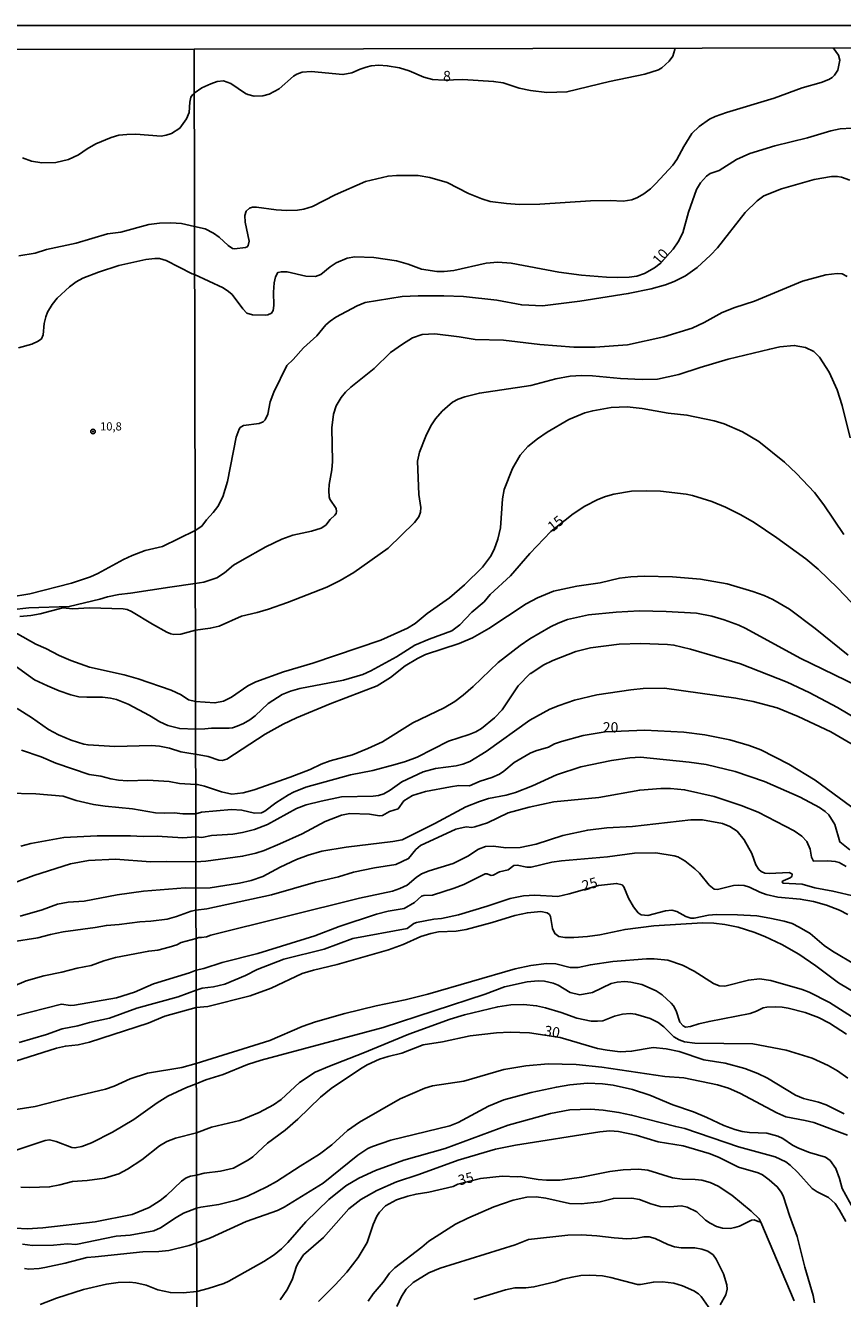
# Model space of a CAD drawing. Units: millimetres. Extents: x 175901 to 178318, y 1665955 to 1668733.
# Drawn here: x 176342 to 176542, y 1668422 to 1668733 of the extents above; entities that cross this region are included whole.
import ezdxf
from ezdxf.enums import TextEntityAlignment as Align

# ---------------------------------------------------------------- set-up
doc = ezdxf.new("R2010")
doc.units = ezdxf.units.MM
for name, color, linetype in [('IMAGEM', 7, 'Continuous'), ('V-CURVA_DE_NIVEL', 4, 'Continuous'), ('V-CURVA_MESTRA', 1, 'Continuous'), ('V-PONTO_DE_APARELHO', 141, 'Continuous'), ('V-TEXTO_DE_ALTIMETRIA', 2, 'Continuous'), ('X-LIMITE_1000', 7, 'Continuous'), ('X-LIMITE_5000', 6, 'Continuous')]:
    doc.layers.add(name, color=color, linetype=linetype)
picture_1 = doc.add_image_def('image1.jpg', size_in_pixel=(4027, 4629))

# ---------------------------------------------------------------- blocks, each defined once
blk = doc.blocks.new('805')
at = {"color": 0, "linetype": 'ByBlock', "lineweight": -2}
for radius in [0.562, 0.0806]:
    blk.add_circle((0, 0), radius, dxfattribs=at)

msp = doc.modelspace()

# ---------------------------------------------------------------- linework, layer by layer
at = {"layer": 'V-CURVA_DE_NIVEL'}
for points in [[(176500.81, 1668727.33), (176500.3, 1668725.67), (176499.39, 1668724.48), (176497.63, 1668722.81), (176496.78, 1668722.32), (176493.51, 1668721.26), (176484.86, 1668719.48), (176474.46, 1668716.95), (176469.58, 1668716.82), (176465.63, 1668717.27), (176462.83, 1668717.86), (176458.89, 1668719.14), (176456.6, 1668719.54), (176449.13, 1668720.01), (176444.57, 1668719.82), (176441.66, 1668720.01), (176439.58, 1668720.58), (176436.02, 1668722.11), (176433.64, 1668722.83), (176430.67, 1668723.36), (176428.59, 1668723.46), (176426.77, 1668723.32), (176425.54, 1668723.02), (176424.05, 1668722.53), (176422.01, 1668721.6), (176419.85, 1668721.2), (176412.09, 1668721.92), (176409.92, 1668721.75), (176408.58, 1668721.28), (176407.8, 1668720.81), (176404.32, 1668717.69), (176401.82, 1668716.4), (176400.33, 1668716), (176398.17, 1668715.91), (176396.68, 1668716.29), (176396.09, 1668716.55), (176392.52, 1668719.05), (176390.7, 1668719.63), (176389.21, 1668719.48), (176387.65, 1668718.97), (176385.41, 1668717.95), (176383.57, 1668716.65)], [(176539.44, 1668727.74), (176540.71, 1668725.97), (176541.03, 1668724.7), (176540.52, 1668722.24), (176539.76, 1668721.03), (176539.13, 1668720.47), (176538.32, 1668719.98), (176536.45, 1668719.26), (176531.83, 1668717.97), (176525.04, 1668715.4), (176513.41, 1668711.95), (176510.61, 1668710.99), (176509.25, 1668710.31), (176506.71, 1668708.51), (176504.94, 1668706.79), (176503.01, 1668703.67), (176501.27, 1668700.47), (176500.28, 1668699.09), (176496.14, 1668694.57), (176494.85, 1668693.34), (176493.22, 1668692.11), (176491.65, 1668691.17), (176490.29, 1668690.62), (176488.17, 1668690.26), (176485.03, 1668690.43), (176480.23, 1668690.39), (176467.84, 1668689.58), (176462.88, 1668689.52), (176459.74, 1668689.71), (176455.79, 1668690.24), (176453.71, 1668690.86), (176450.44, 1668692.19), (176445.23, 1668694.82), (176441.07, 1668696.1), (176438.18, 1668696.58), (176432.92, 1668696.58), (176430.84, 1668696.42), (176425.32, 1668695.1), (176417.94, 1668691.85), (176412.43, 1668689.01), (176410.35, 1668688.37), (176408.78, 1668688.12), (176406.15, 1668688.01), (176403.56, 1668688.18), (176398.8, 1668688.86), (176397.79, 1668688.82), (176397.02, 1668688.59), (176396.25, 1668687.85), (176395.96, 1668686.81), (176396, 1668685.2), (176396.96, 1668680.57), (176396.76, 1668679.47), (176396.53, 1668679.13), (176396.05, 1668678.95), (176393.42, 1668678.68), (176392.91, 1668678.78), (176391.82, 1668679.51), (176389.66, 1668681.5), (176388.24, 1668682.5), (176386.26, 1668683.52), (176383.64, 1668684.15)], [(176500.81, 1668727.33), (176500.88, 1668727.66)], [(176383.57, 1668716.65), (176383.17, 1668716.26), (176382.72, 1668715.68), (176382.48, 1668714.43), (176382.33, 1668711.95), (176381.68, 1668710.38), (176380.05, 1668708.14), (176378.01, 1668706.8), (176376.76, 1668706.37), (176375.5, 1668706.19), (176369.3, 1668706.61), (176367.11, 1668706.6), (176365.21, 1668706.39), (176363.35, 1668705.87), (176359.62, 1668704.3), (176357.43, 1668703.08), (176355.37, 1668701.58), (176352.93, 1668700.5), (176349.81, 1668699.73), (176346.4, 1668699.63), (176343.92, 1668700.04), (176341.67, 1668700.9)], [(176383.8, 1668609.94), (176385.43, 1668610.98), (176386.54, 1668612.53), (176388.17, 1668614.27), (176389.32, 1668615.73), (176390.57, 1668618.11), (176391.71, 1668621.84), (176393.79, 1668632.66), (176394.54, 1668634.66), (176394.81, 1668635.06), (176395.62, 1668635.5), (176399.44, 1668635.99), (176400.39, 1668636.44), (176400.92, 1668636.95), (176401.52, 1668638.31), (176402.11, 1668641.32), (176403, 1668643.7), (176406.16, 1668650.15), (176407.67, 1668651.63), (176410.19, 1668654.51), (176413.5, 1668657.4), (176415.71, 1668660.12), (176416.71, 1668661.03), (176418.13, 1668662), (176423.35, 1668664.72), (176425.28, 1668665.54), (176434.32, 1668667.01), (176438.18, 1668667.22), (176444.46, 1668667.22), (176449.26, 1668667.01), (176457.36, 1668666.16), (176463.47, 1668664.99), (176468.52, 1668664.72), (176477.6, 1668665.88), (176489.44, 1668667.75), (176495.04, 1668668.88), (176498.52, 1668669.87), (176500.6, 1668670.66), (176503.4, 1668672.08), (176506.2, 1668674.1), (176509.48, 1668677.13), (176511.16, 1668678.94), (176517.97, 1668687.53), (176520.86, 1668690.39), (176522.53, 1668691.6), (176526.78, 1668693.3), (176534.8, 1668695.61), (176539, 1668696.29), (176540.4, 1668696.35), (176541.42, 1668696.16), (176543.46, 1668695.46)], [(176340.8, 1668676.93), (176344.76, 1668677.64), (176347.59, 1668678.46), (176354.82, 1668680.08), (176362.41, 1668682.33), (176365.66, 1668682.75), (176372.54, 1668684.57), (176375.08, 1668684.94), (176377.91, 1668685), (176380.46, 1668684.81), (176383.64, 1668684.15)], [(176383.83, 1668596.98), (176385.91, 1668597.29), (176389.09, 1668598.37), (176390.95, 1668599.54), (176393.18, 1668601.41), (176395.24, 1668602.66), (176401.01, 1668605.91), (176404.91, 1668607.82), (176407.63, 1668608.77), (176412.21, 1668609.73), (176414.57, 1668610.51), (176415.67, 1668611.19), (176416.77, 1668612.59), (176417.88, 1668613.63), (176418.17, 1668614.03), (176418.28, 1668614.55), (176418.17, 1668615.31), (176416.66, 1668617.56), (176416.49, 1668618.15), (176416.43, 1668619.64), (176416.49, 1668621.12), (176417.13, 1668624.69), (176417.32, 1668626.72), (176417.13, 1668635), (176417.58, 1668638.27), (176418.17, 1668640.34), (176419.38, 1668642.38), (176420.46, 1668643.65), (176421.8, 1668644.86), (176427.45, 1668649.44), (176431.41, 1668653.33), (176434.38, 1668655.43), (176436.84, 1668656.91), (176439.2, 1668657.74), (176442.25, 1668657.89), (176448.2, 1668657.21), (176452.06, 1668656.57), (176458.97, 1668656.36), (176467.88, 1668655.34), (176476.2, 1668654.68), (176481.33, 1668654.64), (176489.27, 1668655.23), (176498.1, 1668657.17), (176505.05, 1668659.31), (176507.94, 1668660.66), (176512.31, 1668663.13), (176515.41, 1668664.38), (176520.2, 1668665.86), (176531.91, 1668670.79), (176537.64, 1668672.33), (176540.4, 1668672.65), (176541.63, 1668672.55), (176542.82, 1668671.89)], [(176543.58, 1668632.49), (176541.63, 1668640.43), (176540.4, 1668644.21), (176538.4, 1668648.58), (176536.07, 1668652.18), (176534.73, 1668653.6), (176532.68, 1668654.6), (176529.92, 1668655.09), (176526.4, 1668654.7), (176523.94, 1668654.2), (176513.8, 1668651.75), (176506.96, 1668649.72), (176501.79, 1668647.98), (176496.57, 1668646.87), (176492.79, 1668646.73), (176487.53, 1668646.98), (176480.74, 1668647.66), (176478.03, 1668647.75), (176475.27, 1668647.62), (176471.75, 1668646.9), (176465.68, 1668645.28), (176453.12, 1668643.46), (176449.55, 1668642.53), (176447.94, 1668641.93), (176446.58, 1668641.23), (176445.31, 1668640.21), (176444.08, 1668639.05), (176442.46, 1668637.18), (176441.27, 1668635.42), (176440.04, 1668632.92), (176438.56, 1668629.02), (176438.01, 1668626.81), (176438.35, 1668618.66), (176438.86, 1668615.52), (176438.73, 1668614.38), (176438.35, 1668613.27), (176437.31, 1668611.87), (176430.86, 1668605.63), (176422.48, 1668599.65), (176419.21, 1668597.7), (176415.9, 1668596.08), (176406.36, 1668592.33), (176401.69, 1668590.67), (176398.97, 1668589.87), (176395.11, 1668589), (176389.64, 1668586.6), (176387.48, 1668586.05), (176383.85, 1668585.58)], [(176383.89, 1668568.19), (176388.62, 1668567.82), (176390.7, 1668568.29), (176392.67, 1668569.22), (176396.68, 1668571.98), (176398.61, 1668572.96), (176405.38, 1668575.38), (176412.51, 1668577.56), (176429.1, 1668583.18), (176435.57, 1668586.11), (176437.44, 1668587.17), (176440.41, 1668589.64), (176445.8, 1668593.45), (176449.51, 1668596.66), (176453.88, 1668600.99), (176455.85, 1668603.6), (176456.76, 1668605.25), (176457.65, 1668607.8), (176458.27, 1668610.6), (176458.8, 1668617.6), (176459.2, 1668619.94), (176461.22, 1668625.03), (176463.08, 1668628.29), (176464.93, 1668630.44), (176467.31, 1668632.3), (176469.64, 1668633.91), (176474.97, 1668636.97), (176478.83, 1668638.6), (176480.78, 1668639.13), (176485.28, 1668639.92), (176489.14, 1668640.07), (176492.83, 1668639.68), (176499.2, 1668638.58), (176503.74, 1668638.09), (176510.36, 1668636.67), (176512.82, 1668635.93), (176517.32, 1668633.98), (176521.26, 1668631.62), (176527.54, 1668626.59), (176530.47, 1668623.82), (176534.82, 1668619.15), (176537.13, 1668616.2), (176542.01, 1668608.9)], [(176383.8, 1668609.94), (176375.86, 1668606), (176371.64, 1668605.05), (176368.46, 1668603.83), (176366.34, 1668602.83), (176360.03, 1668599.39), (176358.26, 1668598.6), (176353.67, 1668597.04), (176343.47, 1668594.42), (176338.55, 1668593.6), (176334.34, 1668592.6), (176326.59, 1668591.08), (176324.14, 1668590.37), (176321.67, 1668589.35), (176319.54, 1668588.71), (176317.1, 1668587.65), (176306.2, 1668585.45), (176295.62, 1668582.59), (176292.11, 1668581.07), (176288.96, 1668579.45), (176285.77, 1668577.57), (176281.98, 1668574.64), (176280.12, 1668572.92)], [(176543.07, 1668579.45), (176535.03, 1668585.99), (176528.79, 1668590.74), (176524.72, 1668593.03), (176522.56, 1668594.03), (176519.82, 1668595.05), (176513.58, 1668596.87), (176507.05, 1668598.04), (176500.26, 1668598.63), (176493.34, 1668598.78), (176490.03, 1668598.63), (176487.28, 1668598.27), (176482.61, 1668597.14), (176476.88, 1668596.3), (176471.19, 1668595.11), (176467.29, 1668593.5), (176464.57, 1668591.99), (176455.47, 1668585.98), (176451.46, 1668583.69), (176448.2, 1668582.34), (176439.96, 1668579.66), (176438.05, 1668578.69), (176435.04, 1668576.86), (176431.43, 1668574.06), (176428.17, 1668572), (176416.75, 1668567.61), (176408.52, 1668564.22), (176405.25, 1668562.65), (176400.88, 1668560.19), (176391.51, 1668554.08), (176390.36, 1668553.78), (176389.55, 1668553.84), (176386.97, 1668554.78), (176383.92, 1668555.28)], [(176383.83, 1668596.98), (176377.66, 1668596.08), (176368.04, 1668594.6), (176365.21, 1668594.31), (176362.41, 1668593.75), (176360.55, 1668593.17), (176353.05, 1668591.37), (176343.28, 1668591.03), (176330.25, 1668589.6), (176324.27, 1668588.66), (176322.18, 1668588.09), (176320.41, 1668587.41), (176316.2, 1668585.24), (176312.31, 1668583.5), (176308.09, 1668582.26), (176301.76, 1668580.74), (176290.86, 1668576.83), (176288.64, 1668575.38)], [(176341.03, 1668588.94), (176343.7, 1668589.15), (176345.98, 1668589.58), (176351.55, 1668591.03), (176353.96, 1668590.76), (176358.04, 1668591.01), (176366.27, 1668590.76), (176367.24, 1668590.61), (176368.3, 1668590.16), (176373.44, 1668587.01), (176376.89, 1668585.13), (176376.89, 1668585.13), (176377.91, 1668584.72), (176378.59, 1668584.56), (176380.33, 1668584.59), (176383.85, 1668585.58)], [(176545.24, 1668572.02), (176531.34, 1668578.73), (176518.08, 1668586.03), (176516.4, 1668586.81), (176512.82, 1668588.11), (176509.85, 1668588.98), (176506.07, 1668589.7), (176498.65, 1668590.17), (176492.15, 1668590.31), (176486.51, 1668590), (176479.76, 1668589.34), (176474.63, 1668588.15), (176472.38, 1668587.3), (176470.51, 1668586.37), (176465.46, 1668583.44), (176463.04, 1668581.85), (176457.74, 1668577.73), (176451.59, 1668571.81), (176449.21, 1668569.71), (176447.11, 1668568.14), (176444.57, 1668566.59), (176436.87, 1668562.99), (176429.48, 1668558.36), (176425.96, 1668556.66), (176422.14, 1668555.16), (176416.75, 1668553.72), (176414.5, 1668552.87), (176411.87, 1668551.61), (176406.95, 1668549.73), (176398.17, 1668546.65), (176395.49, 1668545.91), (176392.78, 1668545.53), (176390.23, 1668546.16), (176386.12, 1668547.54), (176384.38, 1668547.88)], [(176383.89, 1668568.19), (176382.22, 1668568.6), (176380.39, 1668569.79), (176377.99, 1668570.96), (176369.91, 1668573.71), (176366.47, 1668574.71), (176358.07, 1668576.59), (176353.51, 1668578.19), (176350.61, 1668579.38), (176347.39, 1668581.11), (176344.99, 1668582.17), (176340.48, 1668584.66), (176339.24, 1668585.21), (176337.59, 1668585.66), (176335.69, 1668586.01), (176333.4, 1668586.17), (176329.58, 1668586.14), (176326.17, 1668585.53), (176321.22, 1668584.22), (176320.5, 1668584.08), (176319.64, 1668584.19)], [(176383.95, 1668540.78), (176385.35, 1668541.17), (176392.69, 1668541.84), (176395.16, 1668541.64), (176398.25, 1668540.94), (176399.99, 1668541.01), (176400.8, 1668541.37), (176403.47, 1668543.43), (176406.54, 1668545.42), (176407.78, 1668546.08), (176410.81, 1668547.27), (176421.72, 1668550.24), (176427.15, 1668551.36), (176432.58, 1668552.76), (176435.13, 1668553.52), (176437.93, 1668554.61), (176445.56, 1668558.45), (176450.61, 1668560.1), (176452.27, 1668560.78), (176453.67, 1668561.57), (176456.83, 1668564.22), (176458.7, 1668566.15), (176462.6, 1668572.03), (176465.53, 1668575.02), (176465.68, 1668574.97), (176468.67, 1668577.01), (176471.04, 1668578.2), (176476.67, 1668580.41), (176480.23, 1668581.3), (176487.23, 1668582.15), (176492.49, 1668582.32), (176498.99, 1668582.12), (176500.56, 1668581.95), (176504.59, 1668580.94), (176516.81, 1668577.33), (176528.22, 1668572.87), (176533.57, 1668570.33), (176540.48, 1668566.68), (176545.24, 1668563.84)], [(176544.71, 1668557.39), (176538.87, 1668560.74), (176530.85, 1668564.49), (176525.72, 1668566.64), (176519.91, 1668568.19), (176515.7, 1668568.95), (176498.27, 1668571.45), (176493.05, 1668571.33), (176490.03, 1668571.05), (176481.8, 1668569.78), (176476.33, 1668568.46), (176472.55, 1668567.21), (176470.34, 1668566.3), (176465.44, 1668563.65), (176454.75, 1668555.94), (176450.78, 1668553.55), (176449.13, 1668552.91), (176447.47, 1668552.51), (176442.42, 1668551.85), (176439.41, 1668550.98), (176434.24, 1668548.6), (176431.35, 1668546.5), (176429.82, 1668545.65), (176428.51, 1668545.25), (176427.19, 1668545.1), (176419.51, 1668544.89), (176414.55, 1668543.87), (176410.86, 1668542.92), (176408.52, 1668542.03), (176401.48, 1668538.16), (176398.3, 1668536.93), (176395.37, 1668536.21), (176392.99, 1668535.83), (176387.77, 1668535.43), (176385.4, 1668535), (176383.96, 1668535.1)], [(176340.42, 1668566.44), (176343.89, 1668564.25), (176348.02, 1668561.36), (176350.45, 1668560.02), (176353.57, 1668558.71), (176356.62, 1668557.77), (176357.69, 1668557.57), (176364.21, 1668557.19), (176373.12, 1668557.44), (176375.15, 1668557.26), (176377.56, 1668556.78), (176377.56, 1668556.78), (176380.29, 1668555.92), (176382.74, 1668555.52), (176383.92, 1668555.28)], [(176383.94, 1668547.92), (176379.97, 1668548.16), (176377.5, 1668548.61), (176372.25, 1668549.01), (176367.3, 1668548.8), (176365.12, 1668548.96), (176363.28, 1668549.31), (176360.77, 1668549.94), (176357.98, 1668550.34), (176349.81, 1668553.09), (176346.27, 1668554.65), (176341.44, 1668556.33)], [(176383.99, 1668522.63), (176387.43, 1668522.72), (176394.65, 1668523.86), (176397.49, 1668524.46), (176400.29, 1668525.48), (176404.53, 1668527.73), (176408.56, 1668529.62), (176411.34, 1668530.68), (176414.72, 1668531.61), (176420.61, 1668532.59), (176431.99, 1668534.01), (176434.28, 1668534.43), (176442.25, 1668538.42), (176449.83, 1668542.45), (176453.12, 1668543.79), (176455.37, 1668544.51), (176459.69, 1668545.31), (176461.9, 1668545.97), (176466.06, 1668547.58), (176471.93, 1668550.26), (176477.9, 1668552.19), (176485.32, 1668553.74), (176489.82, 1668554.4), (176492.45, 1668554.57), (176504.33, 1668553.4), (176508.41, 1668552.83), (176515.53, 1668551.09), (176522.66, 1668548.64), (176531.4, 1668544.83), (176536.07, 1668542.28), (176537.49, 1668541.3), (176538.32, 1668540.5), (176539.8, 1668538.17), (176541.07, 1668533.88), (176543.48, 1668531.97)], [(176337.88, 1668545.78), (176344.95, 1668545.62), (176351.61, 1668545.06), (176354.79, 1668544.04), (176359, 1668543.04), (176361.83, 1668542.59), (176368.52, 1668542.01), (176374.12, 1668541.02), (176376.24, 1668540.88), (176378.69, 1668541.03), (176380.81, 1668540.73), (176383.95, 1668540.78)], [(176384.39, 1668547.88), (176383.94, 1668547.92)], [(176542.62, 1668527.88), (176540.91, 1668528.87), (176539.93, 1668529.13), (176538.11, 1668529.3), (176534.58, 1668529.21), (176534.12, 1668530.19), (176533.84, 1668532.1), (176532.99, 1668533.97), (176531.79, 1668535.34), (176529.88, 1668536.64), (176521.11, 1668541.18), (176516.98, 1668542.81), (176510.4, 1668544.98), (176503.19, 1668546.63), (176499.71, 1668546.95), (176497.37, 1668546.97), (176492.24, 1668546.57), (176482.27, 1668544.78), (176471.32, 1668543.68), (176465.25, 1668542.41), (176460.16, 1668541.03), (176455.07, 1668538.59), (176452.01, 1668537.57), (176451.29, 1668537.42), (176449.89, 1668537.55), (176447.39, 1668536.98), (176438.78, 1668532.99), (176437.63, 1668532.06), (176435.84, 1668529.87), (176432.71, 1668528.4), (176427.57, 1668527.56), (176422.44, 1668526.48), (176418.75, 1668525.39), (176413.19, 1668524.06), (176402.45, 1668521), (176386.67, 1668517.58), (176384, 1668517.22)], [(176385.39, 1668510.57), (176386.55, 1668510.72), (176387.63, 1668511.14), (176423.92, 1668520.2), (176431.9, 1668521.89), (176433.73, 1668522.51), (176435.49, 1668523.34), (176437.69, 1668525.22), (176439.03, 1668526.07), (176440.85, 1668526.81), (176446.75, 1668528.66), (176450.32, 1668530.46), (176452.95, 1668532.12), (176454.6, 1668532.82), (176456.55, 1668532.88), (176459.57, 1668532.46), (176463.05, 1668532.56), (176466.99, 1668533.37), (176473.48, 1668535.45), (176479.55, 1668536.79), (176484.22, 1668537.3), (176490.5, 1668537.68), (176504.67, 1668539.27), (176507.52, 1668539.25), (176512.39, 1668538.38), (176514.22, 1668537.7), (176516.02, 1668536.49), (176517.74, 1668534.39), (176519.56, 1668531.04), (176520.58, 1668528.32), (176521.3, 1668527.2), (176521.83, 1668526.67), (176522.71, 1668526.28), (176523.81, 1668526.16), (176528.65, 1668526.43), (176529.35, 1668526.14), (176529.45, 1668525.91), (176529.3, 1668525.44), (176528.92, 1668525.12), (176527.22, 1668524.42), (176527.01, 1668524.25), (176527.14, 1668523.86), (176531.87, 1668523.55), (176534.97, 1668522.7), (176539.34, 1668521.89), (176544.94, 1668520.6)], [(176383.96, 1668535.1), (176380.81, 1668534.91), (176374.57, 1668535.31), (176371.16, 1668535.22), (176368.04, 1668535.42), (176359.94, 1668535.39), (176351.8, 1668534.97), (176343.76, 1668533.52), (176341.32, 1668532.87)], [(176542.99, 1668516.16), (176540.99, 1668517.24), (176537.81, 1668518.48), (176534.59, 1668519.37), (176531.4, 1668519.94), (176525.93, 1668520.45), (176523.05, 1668521.04), (176521.52, 1668521.62), (176519.01, 1668522.89), (176517.74, 1668523.27), (176516.43, 1668523.38), (176515.11, 1668523.27), (176511.16, 1668522.27), (176510.4, 1668522.34), (176509.17, 1668523.34), (176506.77, 1668526.25), (176505.71, 1668527.31), (176503.23, 1668529.25), (176501.49, 1668530.25), (176500.64, 1668530.53), (176496.19, 1668531.27), (176490.92, 1668531.19), (176484.39, 1668530.29), (176473.15, 1668529.28), (176470.81, 1668528.94), (176465.72, 1668527.75), (176464.7, 1668527.75), (176462.33, 1668528.19), (176461.56, 1668528.15), (176460.16, 1668527.09), (176458.04, 1668526.62), (176456.51, 1668525.75), (176455.96, 1668525.71), (176455.04, 1668526.14), (176454.56, 1668526.11), (176449.34, 1668523.52), (176446.96, 1668522.59), (176441.7, 1668520.87), (176439.58, 1668520.81), (176439.03, 1668520.64), (176437.29, 1668519.13), (176434.79, 1668517.61), (176430.84, 1668516.97), (176428, 1668516.25), (176418.96, 1668513.26), (176412.98, 1668510.94), (176399.1, 1668506.7), (176390.36, 1668504.47), (176385.91, 1668503.03), (176384.03, 1668502.61)], [(176341.09, 1668515.76), (176346.53, 1668517.3), (176350.22, 1668518.7), (176352.83, 1668519.18), (176356.72, 1668519.44), (176364.76, 1668520.95), (176371.23, 1668521.84), (176381.36, 1668522.69), (176383.99, 1668522.63)], [(176384, 1668517.22), (176382.8, 1668517.01), (176379.27, 1668515.66), (176376.95, 1668515.03), (176373.03, 1668514.52), (176370.33, 1668514.42), (176365.28, 1668513.73), (176362.16, 1668513.51), (176359.42, 1668512.97), (176351.64, 1668511.93), (176348.52, 1668511.32), (176345.4, 1668510.5), (176339.19, 1668509.5)], [(176384.05, 1668493.52), (176386.88, 1668493.74), (176397.19, 1668496.31), (176402.31, 1668498.24), (176409.88, 1668501.76), (176412.64, 1668502.61), (176418.41, 1668503.94), (176430.93, 1668507.55), (176434.55, 1668508.84), (176438.86, 1668510.78), (176441.32, 1668511.58), (176443.15, 1668511.92), (176447.43, 1668512.15), (176449.89, 1668512.53), (176456.26, 1668514.23), (176461.77, 1668515.93), (176464.83, 1668516.63), (176468.14, 1668516.89), (176469.67, 1668516.61), (176470.22, 1668516.16), (176470.51, 1668515.66), (176470.96, 1668512.75), (176471.53, 1668511.52), (176472.51, 1668510.78), (176473.99, 1668510.56), (176476.16, 1668510.56), (176479.51, 1668510.82), (176482.52, 1668511.26), (176488.68, 1668512.56), (176495.68, 1668513.38), (176507.56, 1668514.13), (176510.27, 1668514.06), (176512.95, 1668513.75), (176516.21, 1668513.11), (176520.03, 1668511.86), (176522.71, 1668510.8), (176526.86, 1668508.82), (176531.02, 1668506.51), (176535.18, 1668503.69), (176540.7, 1668499.49), (176553.72, 1668491.79)], [(176339.32, 1668498.57), (176342.57, 1668500.01), (176346.91, 1668501.2), (176351.29, 1668502.1), (176355.05, 1668503.12), (176358.46, 1668503.71), (176361.55, 1668504.9), (176364.34, 1668505.66), (176372.48, 1668507.24), (176374.67, 1668507.51), (176377.46, 1668508.18), (176379.33, 1668508.81), (176380.39, 1668509.34), (176384.02, 1668510.3)], [(176385.39, 1668510.57), (176384.68, 1668510.57), (176384.02, 1668510.3)], [(176553.7, 1668485), (176538.51, 1668494.69), (176533.55, 1668497.24), (176531.87, 1668497.9), (176524.23, 1668500.06), (176521.48, 1668500.44), (176518.76, 1668500.19), (176512.99, 1668498.72), (176511.63, 1668498.81), (176510.19, 1668499.38), (176505.52, 1668502.35), (176502.68, 1668503.84), (176499.11, 1668505.05), (176495.76, 1668505.39), (176493.85, 1668505.39), (176485.66, 1668504.71), (176480.19, 1668503.9), (176477.18, 1668503.26), (176475.27, 1668503.26), (176471.75, 1668504.16), (176471.75, 1668504.16), (176469.5, 1668504.2), (176465.68, 1668503.77), (176461.82, 1668502.93), (176440.52, 1668496.71), (176435.04, 1668495.37), (176427.96, 1668493.93), (176420.28, 1668491.98), (176413.19, 1668489.98), (176409.88, 1668488.82), (176401.99, 1668485.4), (176384.08, 1668479.83)], [(176384.03, 1668502.61), (176382.42, 1668501.96), (176373.67, 1668499.27), (176369.01, 1668497.25), (176364.63, 1668495.88), (176354.34, 1668494.06), (176353.41, 1668494), (176351.22, 1668494.32), (176339.74, 1668491.33)], [(176384.09, 1668474.88), (176386.39, 1668475.79), (176390.66, 1668477.17), (176396.58, 1668479.55), (176399.87, 1668480.63), (176429.7, 1668488.6), (176454.52, 1668496.75), (176459.27, 1668498.51), (176464.74, 1668499.74), (176467.46, 1668500), (176469.03, 1668499.91), (176471.11, 1668499.42), (176472.3, 1668498.94), (176475.27, 1668497.17), (176477.64, 1668496.6), (176480.7, 1668497.15), (176485.28, 1668499.32), (176486.77, 1668499.7), (176488.59, 1668499.81), (176490.03, 1668499.68), (176492.71, 1668499.06), (176496.27, 1668497.56), (176497.71, 1668496.54), (176499.92, 1668494.57), (176500.49, 1668493.91), (176501.13, 1668492.68), (176502.02, 1668489.92), (176502.8, 1668489.01), (176503.4, 1668488.71), (176504.59, 1668488.86), (176506.67, 1668489.52), (176509.13, 1668490.07), (176519.18, 1668492.02), (176520.71, 1668492.55), (176522.37, 1668493.38), (176523.26, 1668493.55), (176525.38, 1668493.65), (176526.95, 1668493.53), (176528.43, 1668493.31), (176532.59, 1668492.25), (176535.86, 1668491.02), (176538.49, 1668489.62), (176542.65, 1668486.95)], [(176340.03, 1668480.41), (176349.97, 1668483.58), (176352.15, 1668484.06), (176355.27, 1668484.35), (176358.07, 1668484.99), (176372.32, 1668489.69), (176376.4, 1668491.36), (176384.05, 1668493.52)], [(176543.01, 1668476.22), (176540.46, 1668478), (176538.19, 1668479.35), (176534.25, 1668481.14), (176527.93, 1668483.04), (176527.93, 1668483.04), (176519.78, 1668484.59), (176505.65, 1668484.78), (176503.14, 1668485.12), (176501.87, 1668485.59), (176500.56, 1668486.35), (176498.11, 1668488.74), (176496.7, 1668489.81), (176494.74, 1668490.77), (176491.18, 1668491.85), (176489.91, 1668492), (176488, 1668491.85), (176486.09, 1668491.36), (176483.24, 1668490.26), (176481.97, 1668490.11), (176480.4, 1668490.17), (176476.92, 1668490.89), (176473.1, 1668492.25), (176469.28, 1668493.38), (176467.08, 1668493.89), (176463.9, 1668494.23), (176460.76, 1668494.1), (176457.62, 1668493.68), (176449.47, 1668491.7), (176446.03, 1668490.64), (176435.93, 1668486.99), (176424.69, 1668482.32), (176416.54, 1668479.18), (176413.1, 1668477.66), (176409.29, 1668475.17), (176404.79, 1668470.99), (176402.92, 1668469.72), (176399.44, 1668467.83), (176394.69, 1668465.92), (176387.77, 1668464.27), (176384.12, 1668462.88)], [(176384.08, 1668479.83), (176380.58, 1668478.85), (176372.16, 1668477.49), (176367.98, 1668476.05), (176364.05, 1668474.3), (176361.93, 1668473.54), (176352.64, 1668471.36), (176344.82, 1668469.32), (176334.27, 1668467.69)], [(176542.9, 1668462.34), (176534.67, 1668465.39), (176532.55, 1668465.94), (176527.84, 1668466.77), (176525.68, 1668467.77), (176516.64, 1668472.61), (176513.88, 1668473.82), (176511.16, 1668474.58), (176502.98, 1668476.28), (176498.35, 1668476.66), (176482.99, 1668478.93), (176476.75, 1668479.57), (176469.88, 1668479.72), (176464.49, 1668479.27), (176459.1, 1668478.33), (176449.34, 1668475.53), (176441.66, 1668474.33), (176439.79, 1668473.82), (176433.83, 1668471.23), (176423.86, 1668465.5), (176420.97, 1668463.46), (176417.14, 1668460), (176414.16, 1668457.69), (176409.41, 1668454.79), (176403.68, 1668451.01), (176401.27, 1668449.69), (176396.6, 1668447.44), (176393.8, 1668446.43), (176389.6, 1668445.41), (176385.22, 1668444.77), (176384.16, 1668444.49)], [(176339.68, 1668458.48), (176347.2, 1668461), (176348.26, 1668461.15), (176349.94, 1668460.78), (176353.7, 1668459.28), (176354.47, 1668459.23), (176356.14, 1668459.59), (176358.49, 1668460.42), (176363.64, 1668463.04), (176368.88, 1668466.13), (176374.55, 1668470.25), (176377.13, 1668471.83), (176381.71, 1668473.98), (176384.09, 1668474.88)], [(176384.18, 1668436.08), (176387.56, 1668437.26), (176396.28, 1668441.27), (176403.85, 1668443.92), (176405.53, 1668444.73), (176415.05, 1668450.63), (176423.46, 1668457.42), (176425.96, 1668459.03), (176427.04, 1668459.54), (176431.56, 1668461.09), (176445.9, 1668464.59), (176447.94, 1668465.39), (176455.32, 1668469.4), (176459.06, 1668470.93), (176465.76, 1668472.73), (176471.91, 1668474.05), (176475.22, 1668474.6), (176479.51, 1668475.01), (176483.12, 1668474.88), (176485.75, 1668474.56), (176490.5, 1668473.48), (176494.66, 1668472.1), (176500.3, 1668469.76), (176505.35, 1668468), (176508.62, 1668466.67), (176512.78, 1668464.67), (176515.45, 1668463.7), (176517.23, 1668463.21), (176519.01, 1668462.95), (176523.26, 1668462.78), (176525.93, 1668462.08), (176527.12, 1668461.53), (176529.5, 1668459.92), (176530.98, 1668459.16), (176533.65, 1668458.12), (176537.51, 1668456.95), (176538.66, 1668456.17), (176540.06, 1668454.2), (176540.93, 1668451.73), (176541.58, 1668449.27), (176544.3, 1668444.39)], [(176542.52, 1668441.25), (176540.95, 1668444.05), (176539.87, 1668445.62), (176538.28, 1668447.13), (176535.52, 1668448.46), (176534.31, 1668449.31), (176530.83, 1668453.24), (176528.92, 1668455.04), (176527.84, 1668455.78), (176525.25, 1668457.06), (176516.34, 1668459.45), (176503.23, 1668463.97), (176501.02, 1668464.4), (176490.25, 1668467.22), (176487.15, 1668467.88), (176483.33, 1668468.45), (176480.23, 1668468.68), (176475.22, 1668468.47), (176470.51, 1668467.64), (176460.16, 1668464.76), (176444.76, 1668459.07), (176434.74, 1668456.19), (176427.83, 1668453.68), (176423.75, 1668451.86), (176420.57, 1668449.95), (176416.43, 1668446.62), (176410.77, 1668441.15), (176406.4, 1668436.14), (176404.83, 1668434.57), (176403.09, 1668433.14), (176400.59, 1668431.51), (176392.02, 1668426.7), (176390.78, 1668426.14), (176387.01, 1668424.87), (176384.2, 1668424.2)], [(176384.12, 1668462.88), (176379.01, 1668461.61), (176376.89, 1668460.81), (176375.15, 1668459.72), (176370.79, 1668456.32), (176367.3, 1668454.05), (176365.18, 1668452.9), (176361.67, 1668451.8), (176357.46, 1668451.22), (176353.92, 1668451.05), (176350.77, 1668450.16), (176348.3, 1668449.71), (176343.37, 1668449.54), (176341.28, 1668449.65)], [(176404.53, 1668422.11), (176406.14, 1668424.49), (176407.46, 1668427.04), (176408.52, 1668430.31), (176408.98, 1668431.24), (176410.26, 1668433.11), (176415.07, 1668437.31), (176421.31, 1668444.31), (176424.24, 1668446.66), (176428.08, 1668448.8), (176432.92, 1668450.92), (176438.35, 1668452.73), (176447.94, 1668456.23), (176457.06, 1668458.88), (176461.9, 1668459.86), (176482.52, 1668463.14), (176484.94, 1668463.34), (176487.02, 1668463.21), (176491.35, 1668462.3), (176496.7, 1668460.66), (176502.81, 1668459.69), (176509.17, 1668457.84), (176511.46, 1668456.95), (176516.3, 1668454.53), (176521.14, 1668453.13), (176522.15, 1668452.62), (176523.77, 1668451.46), (176525.76, 1668449.74), (176526.82, 1668448.3), (176527.33, 1668447.24), (176528.77, 1668442.7), (176530.66, 1668437.6), (176532.5, 1668430.14), (176534.54, 1668423.22), (176534.86, 1668421.4)], [(176426, 1668421.78), (176427.19, 1668423.6), (176429.65, 1668426.44), (176431.24, 1668428.65), (176432.51, 1668429.92), (176439.09, 1668434.97), (176440.79, 1668436.44), (176447.32, 1668440.61), (176450.27, 1668442.06), (176456.68, 1668444.84), (176461.39, 1668446.43), (176464.7, 1668447.21), (176466.99, 1668447.3), (176469.33, 1668446.96), (176475.14, 1668445.64), (176477.94, 1668445.56), (176482.61, 1668446.09), (176485.83, 1668446.87), (176490.29, 1668446.96), (176492.15, 1668446.66), (176494.96, 1668445.53), (176497.25, 1668444.92), (176499.58, 1668444.79), (176502.38, 1668445.05), (176503.78, 1668444.73), (176506.12, 1668443.58), (176508.3, 1668441.55), (176509.38, 1668440.82), (176510.99, 1668440.04), (176512.39, 1668439.59), (176514.26, 1668439.53), (176515.41, 1668439.76), (176516.55, 1668440.15), (176519.52, 1668441.59), (176520.11, 1668441.63), (176521.13, 1668441.26)], [(176341.7, 1668435.72), (176344.11, 1668435.43), (176349.23, 1668435.47), (176352.67, 1668435.79), (176354.7, 1668435.66), (176364.54, 1668437.65), (176367.95, 1668437.88), (176373.7, 1668438.97), (176375.37, 1668439.71), (176379.14, 1668442.24), (176380.94, 1668443.25), (176384.16, 1668444.49)], [(176521.13, 1668441.26), (176521.24, 1668441.22)], [(176521.23, 1668441.22), (176521.73, 1668441.05), (176529.91, 1668421.9)], [(176511.84, 1668420.93), (176513.22, 1668423.31), (176513.52, 1668424.71), (176513.45, 1668425.77), (176512.69, 1668428.44), (176510.88, 1668432.05), (176510.12, 1668433.15), (176508.81, 1668433.99), (176507.35, 1668434.53), (176505.65, 1668434.84), (176502.3, 1668434.8), (176500.68, 1668435.05), (176499.07, 1668435.63), (176495.97, 1668437.11), (176494.57, 1668437.5), (176493.22, 1668437.5), (176491.56, 1668437.16), (176489.06, 1668437.01), (176485.96, 1668437.24), (176481.8, 1668437.79), (176478.03, 1668437.98), (176474.72, 1668437.88), (176465.13, 1668436.84), (176461.82, 1668435.56), (176443.53, 1668429.82), (176440.77, 1668428.69), (176436.99, 1668426.4), (176435.25, 1668424.77), (176434.15, 1668422.97), (176433, 1668420.5)], [(176384.18, 1668436.08), (176382.32, 1668435.4), (176377.4, 1668434.18), (176374.96, 1668433.89), (176371.06, 1668433.86), (176359.45, 1668432.59), (176357.36, 1668432.48), (176352.09, 1668431.09), (176347.14, 1668430), (176345.75, 1668429.74), (176343.28, 1668429.64), (176342.22, 1668429.74)], [(176451.76, 1668422.2), (176459.52, 1668424.6), (176461.77, 1668425.02), (176464.45, 1668425.06), (176466.44, 1668425.29), (176471.58, 1668426.51), (176473.48, 1668427.16), (176475.73, 1668427.69), (176477.9, 1668428.03), (176480.1, 1668428.14), (176483.16, 1668427.95), (176485.2, 1668427.61), (176491.69, 1668425.87), (176492.41, 1668425.87), (176495.59, 1668426.48), (176497.76, 1668426.55), (176500.51, 1668426.21), (176502.64, 1668425.53), (176505.44, 1668424.32), (176506.54, 1668423.62), (176507.24, 1668422.94), (176510.06, 1668418.85)], [(176346.04, 1668421.03), (176350, 1668422.51), (176356.56, 1668424.65), (176362.19, 1668425.95), (176364.99, 1668426.36), (176367.78, 1668426.48), (176369.36, 1668426.27), (176371.87, 1668425.71), (176374.67, 1668424.56), (176377.79, 1668423.89), (176380.87, 1668423.82), (176384.2, 1668424.2)]]:
    msp.add_lwpolyline(points, dxfattribs=at)
at = {"layer": 'V-CURVA_MESTRA'}
for points in [[(176383.67, 1668672.38), (176390.62, 1668669.13), (176391.97, 1668668.26), (176392.84, 1668667.5), (176395.45, 1668664.02), (176396.45, 1668662.96), (176397.83, 1668662.58), (176401.05, 1668662.49), (176401.52, 1668662.53), (176402.39, 1668662.96), (176402.81, 1668663.64), (176403, 1668664.79), (176402.92, 1668668.05), (176403.07, 1668670.39), (176403.38, 1668671.79), (176403.94, 1668672.85), (176404.83, 1668673.06), (176406.23, 1668673.01), (176410.81, 1668671.95), (176413.15, 1668671.87), (176414.48, 1668672.42), (176416.71, 1668674.27), (176418.21, 1668675.22), (176420.91, 1668676.35), (176422.78, 1668676.71), (176427.36, 1668676.52), (176432.92, 1668675.73), (176435.72, 1668674.92), (176438.99, 1668673.69), (176442.72, 1668673.1), (176444.55, 1668673.1), (176446.88, 1668673.35), (176454.81, 1668675.18), (176457.62, 1668675.43), (176460.84, 1668675.14), (176472.47, 1668672.97), (176478.07, 1668672.25), (176484.09, 1668671.74), (176486.89, 1668671.66), (176489.69, 1668671.74), (176491.56, 1668672), (176493.39, 1668672.61), (176495.8, 1668674.01), (176497.2, 1668675.11), (176500.4, 1668678.59), (176501.57, 1668680.36), (176502.74, 1668682.56), (176504.1, 1668687.57), (176506.09, 1668693.13), (176507.05, 1668694.79), (176508.51, 1668696.42), (176509.44, 1668697.01), (176511.63, 1668697.78), (176515.81, 1668700.45), (176519.06, 1668701.91), (176525.21, 1668703.78), (176533.19, 1668705.75), (176538.87, 1668707.47), (176541.12, 1668707.94), (176543.96, 1668708.11)], [(176383.67, 1668672.38), (176383.11, 1668672.53), (176376.73, 1668675.84), (176375.08, 1668676.26), (176373.99, 1668676.33), (176371.8, 1668676.06), (176365.21, 1668674.63), (176360.26, 1668672.99), (176356.43, 1668671.51), (176354.79, 1668670.58), (176353.18, 1668669.37), (176350.16, 1668666.61), (176348.97, 1668665.09), (176347.81, 1668663.17), (176347.41, 1668662.07), (176347.02, 1668660.4), (176346.7, 1668657.63), (176346.32, 1668656.73), (176345.54, 1668656.09), (176343.99, 1668655.36), (176340.71, 1668654.49)], [(176546.93, 1668589.08), (176540.51, 1668595.83), (176535.79, 1668600.5), (176532.78, 1668603), (176525.65, 1668608.16), (176520.18, 1668611.83), (176516.85, 1668613.76), (176513.12, 1668615.63), (176509.85, 1668617), (176505.14, 1668618.47), (176503.57, 1668618.77), (176497.29, 1668619.47), (176493.77, 1668619.59), (176490.2, 1668619.47), (176485.92, 1668618.79), (176483.92, 1668618.24), (176482.01, 1668617.49), (176478.87, 1668615.82), (176475.99, 1668613.95), (176470.59, 1668609.64), (176465.42, 1668604.3), (176460.75, 1668598.88), (176455.77, 1668594.28), (176454.28, 1668592.52), (176451.29, 1668589.96), (176448.36, 1668586.88), (176446.41, 1668585.46), (176440.9, 1668583.42), (176437.38, 1668581.89), (176432.92, 1668579.05), (176426.64, 1668575.66), (176424.69, 1668574.76), (176419.98, 1668573.34), (176409.37, 1668571.35), (176407.04, 1668570.67), (176405.04, 1668569.84), (176401.62, 1668567.72), (176398.42, 1668564.65), (176397.15, 1668563.67), (176395.62, 1668562.78), (176394.09, 1668562.12), (176392.91, 1668561.72), (176392.1, 1668561.63), (176387.81, 1668561.67), (176386.2, 1668561.46), (176383.91, 1668561.45)], [(176339.32, 1668577.29), (176344.64, 1668573.48), (176347.78, 1668571.96), (176350.67, 1668570.81), (176353.51, 1668569.77), (176355.43, 1668569.35), (176357.36, 1668569.2), (176361.22, 1668569.22), (176363.15, 1668569.01), (176364.6, 1668568.66), (176367.49, 1668567.49), (176372.7, 1668564.75), (176375.21, 1668563.24), (176377.14, 1668562.35), (176380.04, 1668561.55), (176383.91, 1668561.45)], [(176383.98, 1668529.03), (176386.41, 1668529.21), (176395.37, 1668530.4), (176398.63, 1668531.14), (176400.63, 1668531.82), (176404.45, 1668533.44), (176409.88, 1668535.9), (176415.52, 1668538.91), (176419.51, 1668540.44), (176421.55, 1668540.8), (176426.34, 1668540.67), (176428.76, 1668540.27), (176429.53, 1668540.31), (176431.18, 1668541.35), (176433.28, 1668541.96), (176434.68, 1668543.9), (176436.84, 1668545.21), (176440.01, 1668546.23), (176446.12, 1668547.37), (176448.15, 1668547.67), (176450.7, 1668547.56), (176453.29, 1668548.75), (176456.13, 1668549.6), (176458, 1668550.45), (176459.1, 1668551.15), (176461.6, 1668553.25), (176465.55, 1668555.54), (176466.89, 1668556.12), (176469.95, 1668557.04), (176471.46, 1668557.86), (176473.16, 1668558.44), (176478.42, 1668559.9), (176483.79, 1668560.76), (176493.51, 1668561.16), (176503.02, 1668560.68), (176508.15, 1668560.02), (176514.18, 1668558.81), (176518.93, 1668557.43), (176521.73, 1668556.35), (176528.56, 1668552.87), (176535.03, 1668549.01), (176546.72, 1668540.33)], [(176383.98, 1668529.03), (176376.73, 1668529.13), (176372.93, 1668529.04), (176364.41, 1668529.67), (176357.78, 1668529.33), (176353.44, 1668528.55), (176344.44, 1668525.73), (176336.85, 1668522.85)], [(176545.03, 1668503.8), (176539.25, 1668507.26), (176537.21, 1668508.65), (176533.78, 1668511.52), (176531.15, 1668513.11), (176529.41, 1668513.96), (176527.46, 1668514.57), (176523.94, 1668515.32), (176520.8, 1668515.83), (176516.04, 1668516.14), (176510.99, 1668516.19), (176509, 1668516), (176505.48, 1668515.28), (176504.71, 1668515.32), (176503.48, 1668515.66), (176501.28, 1668516.89), (176500.09, 1668517.23), (176498.52, 1668517.06), (176494.23, 1668515.93), (176492.62, 1668516.08), (176491.88, 1668516.57), (176490.71, 1668518.03), (176489.46, 1668520.18), (176488.38, 1668522.94), (176487.93, 1668523.44), (176486.6, 1668523.76), (176482.2, 1668523.23), (176475.01, 1668521.19), (176472.25, 1668520.6), (176466.65, 1668520.92), (176463.85, 1668520.71), (176460.63, 1668520.11), (176455.03, 1668518.2), (176448.07, 1668516.12), (176443.87, 1668515.21), (176442, 1668515.04), (176437.8, 1668514.26), (176437.16, 1668513.98), (176437.16, 1668513.98), (176435.49, 1668512.75), (176422.23, 1668510.35), (176415.23, 1668507.74), (176405.47, 1668505.26), (176398.95, 1668502.75), (176396.05, 1668501.27), (176391.04, 1668499.21), (176388.28, 1668498.53), (176385.48, 1668498.24), (176384.04, 1668497.75)], [(176340.87, 1668484.93), (176347.59, 1668486.86), (176351.38, 1668488.24), (176355.18, 1668488.98), (176358.07, 1668489.82), (176362.9, 1668490.85), (176369.62, 1668493.33), (176379.65, 1668496.12), (176384.04, 1668497.75)], [(176384.14, 1668452.55), (176385.97, 1668453.02), (176389.98, 1668453.5), (176393.13, 1668454.25), (176396.85, 1668456.27), (176397.89, 1668457), (176401.46, 1668460.35), (176405.72, 1668463.55), (176408.81, 1668466.26), (176414.39, 1668471.63), (176416.94, 1668473.69), (176424.14, 1668478.55), (176425.73, 1668479.46), (176428.76, 1668480.86), (176430.84, 1668481.56), (176434.24, 1668482.33), (176439.45, 1668484.34), (176444.12, 1668485.08), (176450.91, 1668486.53), (176457.28, 1668487.29), (176460.67, 1668487.46), (176465.34, 1668487.31), (176472.8, 1668486.2), (176481.97, 1668483.51), (176484.3, 1668483.03), (176487.44, 1668482.69), (176490.25, 1668482.79), (176495.55, 1668483.73), (176498.69, 1668483.39), (176501.87, 1668482.71), (176507.9, 1668480.71), (176513.03, 1668479.89), (176517.83, 1668478.57), (176521.05, 1668477.34), (176523.43, 1668476.24), (176530.22, 1668472.08), (176532.21, 1668471.27), (176535.82, 1668470.4), (176537.73, 1668469.75), (176542.1, 1668467.54)], [(176384.14, 1668452.55), (176382.7, 1668452.34), (176381.61, 1668451.89), (176380.44, 1668451.09), (176376.79, 1668447.57), (176375.29, 1668446.34), (176372.58, 1668444.65), (176368.43, 1668442.96), (176359.39, 1668441.13), (176346.65, 1668439.69), (176342.8, 1668439.49), (176339.97, 1668439.66)], [(176521.73, 1668441.05), (176521.35, 1668441.91), (176519.41, 1668443.75), (176514.66, 1668447.7), (176511.38, 1668449.91), (176509.38, 1668450.76), (176507.35, 1668451.31), (176505.78, 1668451.52), (176502.59, 1668451.6), (176500.22, 1668451.94), (176494.23, 1668453.81), (176491.9, 1668454.02), (176488.21, 1668453.9), (176484.98, 1668453.45), (176478.07, 1668452.03), (176472.76, 1668451.35), (176469.5, 1668451.31), (176467.5, 1668451.5), (176463.05, 1668452.25), (176462.32, 1668452.13), (176458.69, 1668452.34), (176453.4, 1668451.72), (176447.89, 1668450.37), (176446.72, 1668449.82), (176440.77, 1668448.42), (176437.67, 1668447.96), (176435.68, 1668447.47), (176432.92, 1668446.54), (176430.24, 1668445.09), (176428.76, 1668443.52), (176428.14, 1668442.59), (176427.23, 1668440.49), (176425.77, 1668436.16), (176423.54, 1668432.45), (176420.76, 1668428.9), (176417.92, 1668425.76), (176413.91, 1668421.71)]]:
    msp.add_lwpolyline(points, dxfattribs=at)
at = {"layer": 'X-LIMITE_1000'}
msp.add_line((176389.49, 1665955.93), (176383.55, 1668727.37), dxfattribs=at)
at = {"layer": 'X-LIMITE_5000'}
msp.add_lwpolyline([(175901.58, 1668726.37), (176383.55, 1668727.41), (176865.52, 1668728.43), (177347.49, 1668729.44), (177829.46, 1668730.42), (178311.43, 1668731.38), (178312.52, 1668177.09), (178313.61, 1667622.8), (178314.7, 1667068.52), (178315.8, 1666514.23), (178316.89, 1665959.95), (177835.04, 1665958.99), (177353.19, 1665958), (176871.34, 1665957), (176389.49, 1665955.98), (175907.64, 1665954.93), (175906.43, 1666509.22), (175905.22, 1667063.51), (175904, 1667617.79), (175902.79, 1668172.08), (175901.58, 1668726.37)], dxfattribs=at)

# ---------------------------------------------------------------- block references
at = {"layer": 'V-PONTO_DE_APARELHO', "xscale": 0.999998301267624, "yscale": 0.999998301267624, "zscale": 0.999998301267624}
msp.add_blockref('805', (176358.89, 1668634.07), dxfattribs=at)

# ---------------------------------------------------------------- texts
at = {"layer": 'V-TEXTO_DE_ALTIMETRIA'}
for s, height, p in [('8', 2.5, (176444.28, 1668718.81)), ('10,8', 2, (176360.61, 1668633.7)), ('20', 2.5, (176483.24, 1668559.84))]:
    msp.add_text(s, height=height, dxfattribs=at).set_placement(p, align=Align.BOTTOM_LEFT)
for s, rotation, p in [('10', 49, (176497.56, 1668673.98)), ('15', 39, (176471.51, 1668608.86)), ('25', 16, (176478.77, 1668521.15)), ('30', 351, (176468.69, 1668485.87)), ('35', 14, (176448.47, 1668449.28))]:
    msp.add_text(s, height=2.5, rotation=rotation, dxfattribs=at).set_placement(p, align=Align.BOTTOM_LEFT)

# ---------------------------------------------------------------- referenced raster images: frames only (the image files are external)
at = {"layer": 'IMAGEM'}
image = msp.add_image(picture_1, insert=(175901.27, 1665954.93), size_in_units=(2416.94, 2778.25), dxfattribs=at)
image.dxf.flags = 7

doc.saveas('drawing.dxf')
